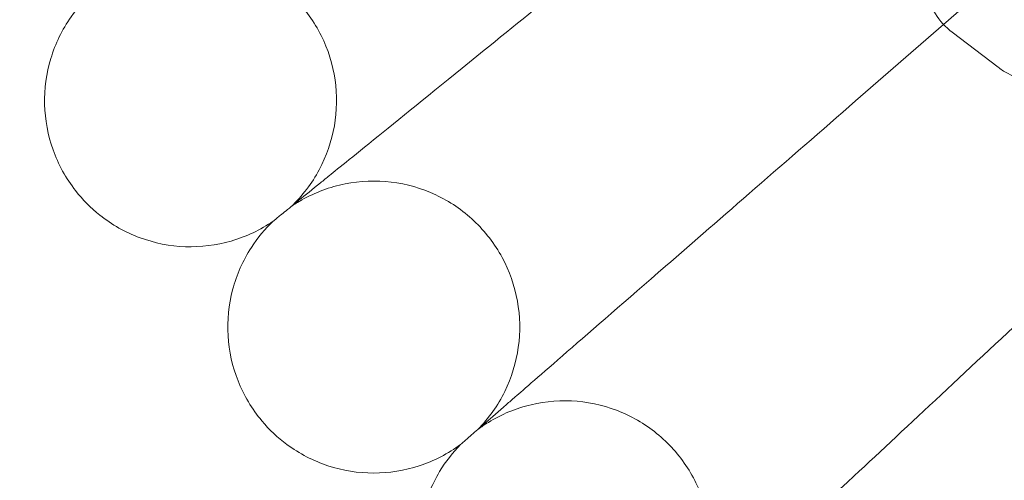
# Model space of a CAD drawing. Units: millimetres. Extents: x 6935 to 12984, y -4558 to 2942.
# Drawn here: x 11048 to 11102, y -1116 to -1091 of the extents above; entities that cross this region are included whole.
import ezdxf

# ---------------------------------------------------------------- set-up
doc = ezdxf.new("R2010")
doc.units = ezdxf.units.MM

# ---------------------------------------------------------------- blocks, each defined once
blk = doc.blocks.new('A$Cc605049c')
at = {"color": 0, "linetype": 'Continuous', "lineweight": 0}
for p, q in [((-2288.037, 2937.103), (-2303.294, 2923.84)), ((-2303.294, 2923.84), (-2308.115, 2919.649)), ((-2300.298, 2921.491), (-2302.82, 2923.41))]:
    blk.add_line(p, q, dxfattribs=at)
blk.add_circle((-1984.438, 3201.018), 392.5, dxfattribs=at)
blk.add_arc((-1984.438, 3201.018), 365.512, 186.9692, 353.0308, dxfattribs=at)
for points, knots in [([(-2336.946, 2915.562), (-2336.481, 2915.939), (-2335.492, 2916.74), (-2332.56, 2919.114), (-2330.68, 2920.637), (-2326.902, 2923.696), (-2325.198, 2925.076), (-2321.571, 2928.013), (-2319.666, 2929.556), (-2317.738, 2931.117)], [0.001699, 0.001699, 0.001699, 0.001699, 1.076431, 1.076431, 2.122112, 2.122112, 2.85716, 2.85716, 3.602623, 3.602623, 3.602623, 3.602623]), ([(-2302.82, 2923.41), (-2303.181, 2923.685), (-2303.501, 2924.041), (-2303.973, 2924.812), (-2304.123, 2925.222), (-2304.315, 2926.086), (-2304.324, 2926.526), (-2304.238, 2927.57), (-2304.079, 2928.117), (-2303.8, 2928.843), (-2303.715, 2929.041), (-2303.624, 2929.236)], [4.6635305, 4.6635305, 4.6635305, 4.6635305, 4.7811914, 4.7811914, 4.9012521, 4.9012521, 5.053534, 5.053534, 5.3017329, 5.3017329, 5.3969946, 5.3969946, 5.3969946, 5.3969946]), ([(-2339.055, 2913.854), (-2338.437, 2914.44), (-2337.907, 2915.134), (-2337.107, 2916.629), (-2336.825, 2917.447), (-2336.533, 2919.11), (-2336.52, 2919.975), (-2336.763, 2921.646), (-2337.021, 2922.472), (-2337.774, 2923.983), (-2338.278, 2924.687), (-2339.465, 2925.887), (-2340.163, 2926.398), (-2341.666, 2927.167), (-2342.489, 2927.435), (-2344.157, 2927.695), (-2345.023, 2927.692), (-2346.689, 2927.418), (-2347.51, 2927.144), (-2348.464, 2926.646), (-2348.666, 2926.53), (-2348.861, 2926.405)], [0, 0, 0, 0, 2.554678, 2.554678, 5.086757, 5.086757, 7.619237, 7.619237, 10.15171, 10.15171, 12.684184, 12.684184, 15.216657, 15.216657, 17.74913, 17.74913, 20.281603, 20.281603, 22.814076, 22.814076, 23.510617, 23.510617, 23.510617, 23.510617]), ([(-2350.863, 2914.735), (-2351.387, 2915.407), (-2351.808, 2916.172), (-2352.377, 2917.769), (-2352.535, 2918.62), (-2352.577, 2920.307), (-2352.461, 2921.165), (-2351.973, 2922.781), (-2351.595, 2923.56), (-2350.75, 2924.765), (-2350.326, 2925.24), (-2349.855, 2925.656)], [0, 0, 0, 0, 2.554678, 2.554678, 5.086757, 5.086757, 7.619237, 7.619237, 10.15171, 10.15171, 12.035499, 12.035499, 12.035499, 12.035499]), ([(-2292.166, 2923.138), (-2292.583, 2922.826), (-2293.002, 2922.537), (-2294.227, 2921.765), (-2295.022, 2921.35), (-2296.354, 2920.891), (-2296.862, 2920.761), (-2297.788, 2920.686), (-2298.16, 2920.689), (-2299.082, 2920.841), (-2299.668, 2921.04), (-2300.235, 2921.444), (-2300.267, 2921.467), (-2300.298, 2921.491)], [3.51924, 3.51924, 3.51924, 3.51924, 3.723888, 3.723888, 4.117327, 4.117327, 4.346505, 4.346505, 4.481956, 4.481956, 4.653355, 4.653355, 4.663531, 4.663531, 4.663531, 4.663531]), ([(-2326.769, 2903.434), (-2326.318, 2903.826), (-2325.357, 2904.661), (-2322.51, 2907.136), (-2320.684, 2908.724), (-2317.015, 2911.913), (-2315.36, 2913.352), (-2311.838, 2916.413), (-2309.988, 2918.022), (-2308.115, 2919.649)], [0.001699, 0.001699, 0.001699, 0.001699, 1.076431, 1.076431, 2.122112, 2.122112, 2.85716, 2.85716, 3.602623, 3.602623, 3.602623, 3.602623]), ([(-2340.023, 2913.071), (-2340.023, 2913.071), (-2340.022, 2913.071), (-2340.02, 2913.073), (-2340.017, 2913.075), (-2340.007, 2913.083), (-2339.998, 2913.091), (-2339.961, 2913.121), (-2339.923, 2913.151), (-2339.772, 2913.274), (-2339.619, 2913.398), (-2338.984, 2913.912), (-2338.334, 2914.439), (-2337.278, 2915.294), (-2337.115, 2915.425), (-2336.946, 2915.562)], [3.781787, 3.781787, 3.781787, 3.781787, 3.859223, 3.859223, 3.97203, 3.97203, 4.162253, 4.162253, 4.542591, 4.542591, 5.303711, 5.303711, 6.831764, 6.831764, 7.094972, 7.094972, 7.094972, 7.094972]), ([(-2328.818, 2901.653), (-2328.22, 2902.26), (-2327.715, 2902.972), (-2326.967, 2904.494), (-2326.714, 2905.322), (-2326.48, 2906.994), (-2326.497, 2907.859), (-2326.798, 2909.52), (-2327.085, 2910.337), (-2327.89, 2911.821), (-2328.418, 2912.506), (-2329.647, 2913.665), (-2330.362, 2914.151), (-2331.891, 2914.867), (-2332.723, 2915.105), (-2334.4, 2915.308), (-2335.264, 2915.274), (-2336.92, 2914.942), (-2337.731, 2914.64), (-2338.667, 2914.109), (-2338.864, 2913.986), (-2339.055, 2913.854)], [0, 0, 0, 0, 2.554678, 2.554678, 5.086757, 5.086757, 7.619237, 7.619237, 10.15171, 10.15171, 12.684184, 12.684184, 15.216657, 15.216657, 17.74913, 17.74913, 20.281603, 20.281603, 22.814076, 22.814076, 23.510617, 23.510617, 23.510617, 23.510617]), ([(-2340.023, 2913.071), (-2340.724, 2912.588), (-2341.514, 2912.214), (-2343.142, 2911.742), (-2344.001, 2911.636), (-2345.688, 2911.696), (-2346.537, 2911.864), (-2348.121, 2912.448), (-2348.875, 2912.873), (-2350.028, 2913.789), (-2350.476, 2914.241), (-2350.863, 2914.735)], [0, 0, 0, 0, 2.554678, 2.554678, 5.086757, 5.086757, 7.619237, 7.619237, 10.15171, 10.15171, 12.035499, 12.035499, 12.035499, 12.035499]), ([(-2340.648, 2902.122), (-2341.196, 2902.774), (-2341.643, 2903.524), (-2342.268, 2905.101), (-2342.455, 2905.945), (-2342.556, 2907.63), (-2342.47, 2908.492), (-2342.039, 2910.124), (-2341.688, 2910.915), (-2340.886, 2912.15), (-2340.479, 2912.639), (-2340.023, 2913.071)], [0, 0, 0, 0, 2.554678, 2.554678, 5.086757, 5.086757, 7.619237, 7.619237, 10.15171, 10.15171, 12.035499, 12.035499, 12.035499, 12.035499]), ([(-2316.175, 2891.668), (-2315.737, 2892.076), (-2314.807, 2892.944), (-2312.048, 2895.517), (-2310.278, 2897.167), (-2306.723, 2900.482), (-2305.119, 2901.978), (-2301.706, 2905.16), (-2299.913, 2906.833), (-2298.098, 2908.525)], [0.001699, 0.001699, 0.001699, 0.001699, 1.076431, 1.076431, 2.122112, 2.122112, 2.85716, 2.85716, 3.602623, 3.602623, 3.602623, 3.602623]), ([(-2329.757, 2900.836), (-2329.757, 2900.836), (-2329.757, 2900.837), (-2329.754, 2900.839), (-2329.752, 2900.841), (-2329.742, 2900.849), (-2329.733, 2900.857), (-2329.697, 2900.889), (-2329.66, 2900.92), (-2329.513, 2901.048), (-2329.364, 2901.178), (-2328.748, 2901.713), (-2328.116, 2902.263), (-2327.091, 2903.154), (-2326.934, 2903.291), (-2326.769, 2903.434)], [3.781787, 3.781787, 3.781787, 3.781787, 3.859223, 3.859223, 3.97203, 3.97203, 4.162253, 4.162253, 4.542591, 4.542591, 5.303711, 5.303711, 6.831764, 6.831764, 7.094972, 7.094972, 7.094972, 7.094972]), ([(-2318.16, 2889.817), (-2317.584, 2890.444), (-2317.104, 2891.174), (-2316.41, 2892.721), (-2316.185, 2893.556), (-2316.01, 2895.236), (-2316.058, 2896.1), (-2316.417, 2897.749), (-2316.732, 2898.555), (-2317.588, 2900.01), (-2318.14, 2900.677), (-2319.408, 2901.792), (-2320.14, 2902.253), (-2321.693, 2902.915), (-2322.533, 2903.125), (-2324.215, 2903.268), (-2325.078, 2903.204), (-2326.721, 2902.815), (-2327.521, 2902.485), (-2328.438, 2901.922), (-2328.631, 2901.791), (-2328.818, 2901.653)], [0, 0, 0, 0, 2.554678, 2.554678, 5.086757, 5.086757, 7.619237, 7.619237, 10.15171, 10.15171, 12.684184, 12.684184, 15.216657, 15.216657, 17.74913, 17.74913, 20.281603, 20.281603, 22.814076, 22.814076, 23.510617, 23.510617, 23.510617, 23.510617]), ([(-2329.757, 2900.836), (-2330.441, 2900.329), (-2331.217, 2899.928), (-2332.828, 2899.4), (-2333.683, 2899.263), (-2335.371, 2899.265), (-2336.225, 2899.403), (-2337.829, 2899.932), (-2338.597, 2900.33), (-2339.781, 2901.205), (-2340.245, 2901.641), (-2340.648, 2902.122)], [0, 0, 0, 0, 2.554678, 2.554678, 5.086757, 5.086757, 7.619237, 7.619237, 10.15171, 10.15171, 12.035499, 12.035499, 12.035499, 12.035499]), ([(-2330, 2889.872), (-2330.57, 2890.505), (-2331.043, 2891.239), (-2331.722, 2892.793), (-2331.939, 2893.63), (-2332.099, 2895.311), (-2332.043, 2896.175), (-2331.669, 2897.821), (-2331.346, 2898.624), (-2330.587, 2899.886), (-2330.197, 2900.389), (-2329.757, 2900.836)], [0, 0, 0, 0, 2.554678, 2.554678, 5.086757, 5.086757, 7.619237, 7.619237, 10.15171, 10.15171, 12.035499, 12.035499, 12.035499, 12.035499])]:
    blk.add_open_spline(points, degree=3, knots=knots, dxfattribs=at)

msp = doc.modelspace()

# ---------------------------------------------------------------- block references
msp.add_blockref('A$Cc605049c', (13402.015, -4015.003))

doc.saveas('drawing.dxf')
